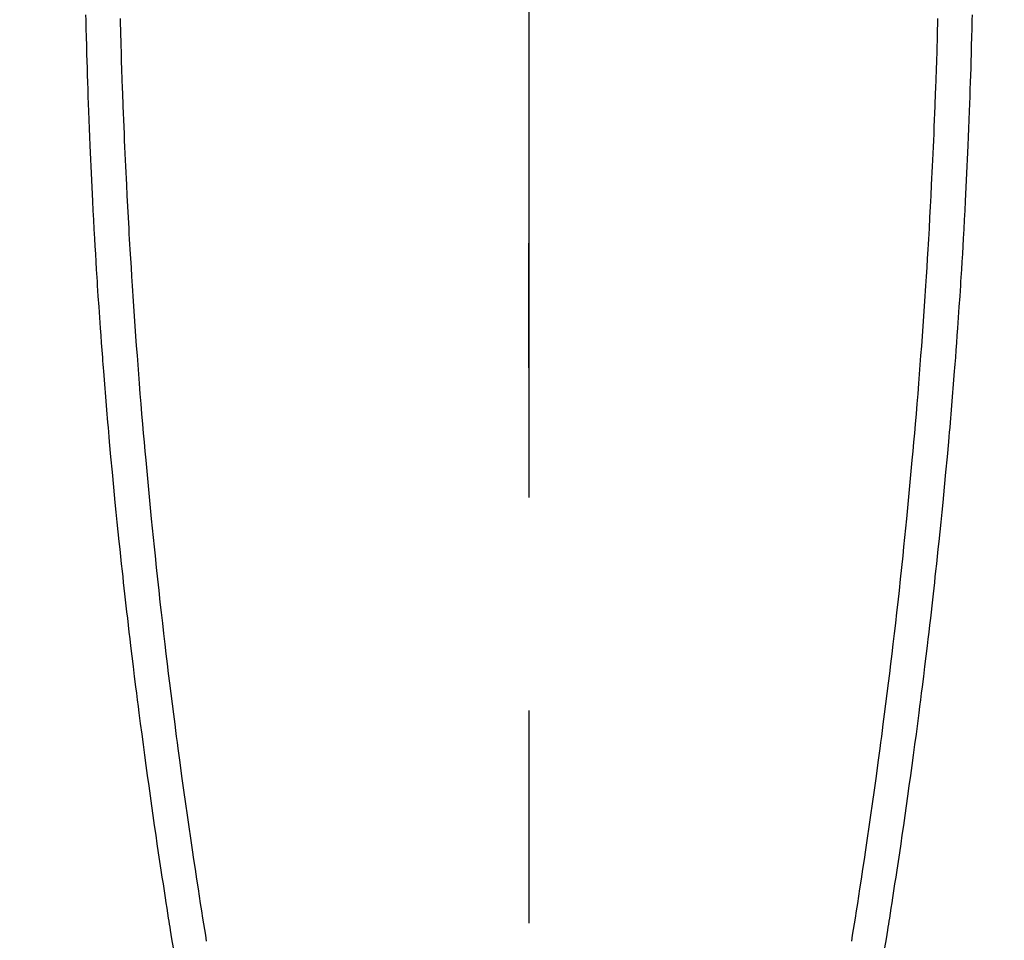
# Model space of a CAD drawing. Extents: x 0 to 26473, y -22065 to -13195.
# Drawn here: x 15883 to 15911, y -15060 to -15033 of the extents above; entities that cross this region are included whole.
import ezdxf

# ---------------------------------------------------------------- set-up
doc = ezdxf.new("R2010")
doc.units = 0
doc.header["$LTSCALE"] = 50
doc.header["$MEASUREMENT"] = 0
doc.linetypes.add('CENTER', pattern=[2, 1.25, -0.25, 0.25, -0.25])
doc.linetypes.add('CENTER2', pattern=[1.125, 0.75, -0.125, 0.125, -0.125])
doc.layers.get('0').update_dxf_attribs({"linetype": 'CONTINUOUS'})
for name, color, linetype in [('150-機器', 8, 'CONTINUOUS'), ('160-文字', 254, 'CONTINUOUS'), ('166-寸法B', 11, 'CONTINUOUS')]:
    doc.layers.add(name, color=color, linetype=linetype)
doc.styles.add('KH001', font='txt')
doc.dimstyles.new('KH1xx030', dxfattribs={"dimscale": 30, "dimtxt": 2, "dimasz": 0.6, "dimexe": 0.3, "dimexo": 1.2, "dimgap": 0.5, "dimtad": 3, "dimdec": 1, "dimdsep": 46, "dimlunit": 6, "dimtxsty": 'KH001', "dimblk": 'DOT', "dimcen": 1, "dimdle": 1, "dimclrd": 256, "dimclre": 256, "dimclrt": 256, "dimadec": 0, "dimazin": 0, "dimtfac": 1, "dimtdec": 1, "dimtix": 1, "dimtmove": 2, "dimatfit": 3, "dimldrblk": 'CLOSEDBLANK', "dimfxl": 1, "dimtolj": 1, "dimtzin": 0, "dimlwd": -1, "dimlwe": -1, "dimarcsym": 0})

# ---------------------------------------------------------------- blocks, each defined once
blk = doc.blocks.new('F402_H')
at = {"layer": '150-機器', "color": 161, "linetype": 'CENTER2'}
blk.add_line((0, 136.026), (0, -355.416), dxfattribs=at)
at = {"layer": '150-機器', "color": 13, "linetype": 'Continuous'}
for points in [[(-12.008, -56.152), (-12.003, -56.32), (-11.999, -56.488), (-11.994, -56.648), (-11.99, -56.808), (-11.985, -56.968), (-11.981, -57.128), (-11.972, -57.399), (-11.963, -57.669), (-11.954, -57.94), (-11.945, -58.211), (-11.94, -58.34), (-11.935, -58.47), (-11.931, -58.599), (-11.926, -58.728), (-11.918, -58.933), (-11.909, -59.137), (-11.9, -59.341), (-11.892, -59.545), (-11.883, -59.738), (-11.875, -59.93), (-11.867, -60.123), (-11.858, -60.315), (-11.849, -60.496), (-11.841, -60.676), (-11.832, -60.857), (-11.823, -61.037), (-11.807, -61.36), (-11.79, -61.682), (-11.773, -62.005), (-11.755, -62.327), (-11.746, -62.481), (-11.737, -62.635), (-11.728, -62.788), (-11.719, -62.942), (-11.703, -63.208), (-11.687, -63.473), (-11.67, -63.738), (-11.653, -64.003), (-11.643, -64.155), (-11.634, -64.306), (-11.623, -64.458), (-11.613, -64.609), (-11.593, -64.9), (-11.573, -65.192), (-11.552, -65.483), (-11.531, -65.775), (-11.51, -66.051), (-11.489, -66.326), (-11.468, -66.602), (-11.447, -66.878), (-11.423, -67.175), (-11.399, -67.473), (-11.374, -67.77), (-11.349, -68.068), (-11.326, -68.333), (-11.303, -68.599), (-11.279, -68.864), (-11.255, -69.13), (-11.216, -69.559), (-11.175, -69.989), (-11.134, -70.418), (-11.093, -70.847), (-11.065, -71.121), (-11.038, -71.394), (-11.01, -71.668), (-10.982, -71.941), (-10.946, -72.279), (-10.91, -72.617), (-10.874, -72.955), (-10.836, -73.293), (-10.801, -73.602), (-10.766, -73.91), (-10.731, -74.219), (-10.695, -74.528), (-10.66, -74.816), (-10.626, -75.104), (-10.591, -75.392), (-10.556, -75.68), (-10.518, -75.981), (-10.48, -76.281), (-10.442, -76.582), (-10.403, -76.882), (-10.38, -77.061), (-10.357, -77.24), (-10.333, -77.419), (-10.309, -77.597), (-10.255, -78.003), (-10.2, -78.408), (-10.144, -78.814), (-10.087, -79.219), (-10.039, -79.556), (-9.99, -79.893), (-9.941, -80.23), (-9.891, -80.567), (-9.848, -80.854), (-9.805, -81.142), (-9.761, -81.43), (-9.717, -81.717), (-9.684, -81.933), (-9.65, -82.148), (-9.616, -82.364), (-9.582, -82.579), (-9.556, -82.746), (-9.529, -82.913), (-9.502, -83.08), (-9.475, -83.247)], [(12.007, -56.152), (12.002, -56.32), (11.998, -56.488), (11.993, -56.648), (11.989, -56.808), (11.985, -56.968), (11.98, -57.127), (11.971, -57.398), (11.963, -57.669), (11.953, -57.94), (11.944, -58.211), (11.939, -58.34), (11.935, -58.469), (11.93, -58.599), (11.925, -58.728), (11.917, -58.932), (11.908, -59.137), (11.9, -59.341), (11.891, -59.545), (11.883, -59.738), (11.874, -59.93), (11.866, -60.123), (11.857, -60.315), (11.849, -60.496), (11.84, -60.676), (11.831, -60.857), (11.822, -61.037), (11.806, -61.359), (11.789, -61.682), (11.772, -62.004), (11.754, -62.327), (11.746, -62.48), (11.737, -62.634), (11.728, -62.788), (11.719, -62.942), (11.703, -63.207), (11.686, -63.473), (11.67, -63.738), (11.653, -64.003), (11.643, -64.155), (11.633, -64.306), (11.623, -64.457), (11.613, -64.609), (11.593, -64.9), (11.572, -65.192), (11.551, -65.483), (11.53, -65.774), (11.51, -66.05), (11.489, -66.326), (11.468, -66.602), (11.446, -66.878), (11.423, -67.175), (11.398, -67.473), (11.374, -67.77), (11.349, -68.067), (11.326, -68.333), (11.302, -68.599), (11.279, -68.864), (11.255, -69.13), (11.215, -69.559), (11.175, -69.988), (11.134, -70.418), (11.092, -70.847), (11.065, -71.121), (11.038, -71.394), (11.01, -71.668), (10.981, -71.941), (10.946, -72.279), (10.91, -72.617), (10.873, -72.955), (10.836, -73.293), (10.801, -73.601), (10.766, -73.91), (10.73, -74.219), (10.694, -74.527), (10.66, -74.816), (10.626, -75.104), (10.591, -75.392), (10.556, -75.68), (10.518, -75.981), (10.48, -76.281), (10.442, -76.582), (10.403, -76.882), (10.38, -77.061), (10.356, -77.24), (10.333, -77.418), (10.309, -77.597), (10.255, -78.003), (10.2, -78.408), (10.144, -78.814), (10.087, -79.219), (10.039, -79.556), (9.99, -79.893), (9.941, -80.23), (9.891, -80.566), (9.848, -80.854), (9.805, -81.142), (9.761, -81.43), (9.717, -81.717), (9.684, -81.933), (9.65, -82.148), (9.616, -82.364), (9.582, -82.579), (9.555, -82.746), (9.529, -82.913), (9.502, -83.08), (9.474, -83.247)], [(-13.019, -56.046), (-13.016, -56.201), (-13.01, -56.452), (-13.004, -56.703), (-12.998, -56.954), (-12.991, -57.206), (-12.985, -57.41), (-12.979, -57.614), (-12.973, -57.818), (-12.966, -58.022), (-12.959, -58.237), (-12.951, -58.452), (-12.944, -58.667), (-12.936, -58.882), (-12.927, -59.133), (-12.917, -59.383), (-12.907, -59.634), (-12.897, -59.884), (-12.888, -60.089), (-12.879, -60.293), (-12.87, -60.497), (-12.86, -60.701), (-12.85, -60.906), (-12.841, -61.11), (-12.83, -61.315), (-12.82, -61.519), (-12.806, -61.794), (-12.792, -62.07), (-12.777, -62.345), (-12.761, -62.62), (-12.748, -62.846), (-12.735, -63.072), (-12.721, -63.298), (-12.707, -63.524), (-12.7, -63.642), (-12.693, -63.76), (-12.685, -63.878), (-12.678, -63.996), (-12.657, -64.309), (-12.636, -64.621), (-12.615, -64.934), (-12.593, -65.247), (-12.577, -65.463), (-12.561, -65.678), (-12.545, -65.894), (-12.529, -66.109), (-12.521, -66.21), (-12.513, -66.311), (-12.506, -66.412), (-12.498, -66.513), (-12.468, -66.891), (-12.438, -67.269), (-12.406, -67.647), (-12.374, -68.025), (-12.362, -68.165), (-12.35, -68.305), (-12.338, -68.445), (-12.325, -68.585), (-12.285, -69.031), (-12.244, -69.476), (-12.201, -69.921), (-12.158, -70.367), (-12.129, -70.655), (-12.1, -70.943), (-12.071, -71.231), (-12.041, -71.52), (-12.018, -71.736), (-11.996, -71.953), (-11.973, -72.17), (-11.949, -72.386), (-11.931, -72.553), (-11.913, -72.719), (-11.894, -72.885), (-11.875, -73.051), (-11.855, -73.23), (-11.835, -73.408), (-11.815, -73.586), (-11.795, -73.764), (-11.771, -73.969), (-11.747, -74.174), (-11.723, -74.379), (-11.699, -74.583), (-11.663, -74.883), (-11.626, -75.182), (-11.589, -75.481), (-11.552, -75.78), (-11.528, -75.973), (-11.504, -76.166), (-11.479, -76.358), (-11.454, -76.551), (-11.414, -76.861), (-11.374, -77.17), (-11.332, -77.48), (-11.291, -77.789), (-11.25, -78.089), (-11.209, -78.389), (-11.167, -78.689), (-11.125, -78.989), (-11.085, -79.276), (-11.044, -79.564), (-11.002, -79.851), (-10.961, -80.139), (-10.923, -80.396), (-10.885, -80.653), (-10.847, -80.911), (-10.808, -81.168), (-10.777, -81.371), (-10.746, -81.573), (-10.715, -81.776), (-10.683, -81.979), (-10.66, -82.128), (-10.637, -82.278), (-10.614, -82.428), (-10.591, -82.577), (-10.577, -82.665), (-10.563, -82.752), (-10.549, -82.84), (-10.535, -82.927), (-10.493, -83.187), (-10.451, -83.447)], [(13.019, -56.046), (13.015, -56.201), (13.009, -56.452), (13.003, -56.703), (12.997, -56.954), (12.99, -57.205), (12.984, -57.409), (12.978, -57.614), (12.972, -57.818), (12.965, -58.022), (12.958, -58.237), (12.951, -58.452), (12.943, -58.667), (12.935, -58.882), (12.926, -59.132), (12.917, -59.383), (12.907, -59.634), (12.896, -59.884), (12.888, -60.088), (12.878, -60.293), (12.869, -60.497), (12.86, -60.701), (12.85, -60.905), (12.84, -61.11), (12.83, -61.314), (12.82, -61.519), (12.806, -61.794), (12.791, -62.069), (12.776, -62.345), (12.761, -62.62), (12.748, -62.846), (12.734, -63.072), (12.721, -63.298), (12.707, -63.523), (12.7, -63.641), (12.692, -63.759), (12.685, -63.877), (12.677, -63.995), (12.657, -64.308), (12.636, -64.621), (12.614, -64.934), (12.592, -65.247), (12.577, -65.462), (12.561, -65.678), (12.545, -65.893), (12.528, -66.109), (12.521, -66.21), (12.513, -66.311), (12.505, -66.412), (12.497, -66.513), (12.468, -66.891), (12.437, -67.269), (12.406, -67.647), (12.374, -68.025), (12.362, -68.165), (12.35, -68.305), (12.337, -68.445), (12.325, -68.585), (12.285, -69.031), (12.243, -69.476), (12.201, -69.921), (12.157, -70.366), (12.129, -70.655), (12.1, -70.943), (12.07, -71.231), (12.041, -71.519), (12.018, -71.736), (11.995, -71.953), (11.972, -72.169), (11.949, -72.386), (11.931, -72.552), (11.912, -72.719), (11.894, -72.885), (11.875, -73.051), (11.855, -73.229), (11.835, -73.407), (11.815, -73.585), (11.794, -73.763), (11.771, -73.968), (11.747, -74.173), (11.723, -74.378), (11.699, -74.583), (11.663, -74.882), (11.626, -75.182), (11.589, -75.481), (11.552, -75.78), (11.528, -75.973), (11.503, -76.165), (11.479, -76.358), (11.454, -76.551), (11.414, -76.86), (11.373, -77.17), (11.332, -77.479), (11.291, -77.789), (11.25, -78.089), (11.209, -78.389), (11.167, -78.689), (11.125, -78.988), (11.085, -79.276), (11.044, -79.564), (11.002, -79.851), (10.961, -80.138), (10.923, -80.396), (10.885, -80.653), (10.847, -80.91), (10.808, -81.168), (10.777, -81.37), (10.746, -81.573), (10.715, -81.776), (10.683, -81.979), (10.66, -82.128), (10.637, -82.278), (10.614, -82.427), (10.591, -82.577), (10.577, -82.664), (10.563, -82.752), (10.549, -82.839), (10.535, -82.927), (10.493, -83.187), (10.451, -83.447)]]:
    blk.add_lwpolyline(points, dxfattribs=at)
blk = doc.blocks.new('_ClosedBlank')
at = {"color": 0, "linetype": 'ByBlock', "lineweight": -2}
for p, q in [((-1, 0.1667), (0, 0)), ((-1, 0.1667), (-1, -0.1667)), ((0, 0), (-1, -0.1667))]:
    blk.add_line(p, q, dxfattribs=at)
blk = doc.blocks.new('_Dot')
at = {"color": 0, "linetype": 'ByBlock', "lineweight": -2}
blk.add_line((-0.5, 0), (-1, 0), dxfattribs=at)
at = {"color": 0, "linetype": 'ByBlock', "const_width": 0.5}
blk.add_lwpolyline([(-0.25, 0, 1), (0.25, 0, 1)], format="xyb", close=True, dxfattribs=at)

msp = doc.modelspace()

# ---------------------------------------------------------------- linework, layer by layer
at = {"layer": '166-寸法B', "linetype": 'CENTER'}
msp.add_line((15897.485, -14864.068), (15897.485, -15042.731), dxfattribs=at)

# ---------------------------------------------------------------- block references
at = {"layer": '150-機器', "xscale": -1}
msp.add_blockref('F402_H', (15897.492, -14976.318), dxfattribs=at)

# ---------------------------------------------------------------- leaders
at = {"layer": '160-文字', "annotation_type": 0, "has_hookline": 1, "hookline_direction": 1}
for points, text_width in [([(16357.492, -14956.511), (15769.936, -16270.578), (15751.936, -16270.578)], 1240.203), ([(16626.94, -14963.824), (16329.108, -16541.565), (16311.108, -16541.565)], 1630.051)]:
    msp.add_leader(points, dimstyle='KH1xx030', override={"dimgap": 0.5, "dimtad": 1}, dxfattribs=dict(at, text_width=text_width))
at = {"layer": '160-文字'}
msp.add_leader([(16017.499, -14976.511), (15215.494, -15979.722)], dimstyle='KH1xx030', override={"dimgap": 0.5, "dimtad": 1}, dxfattribs=at)

doc.saveas('drawing.dxf')
